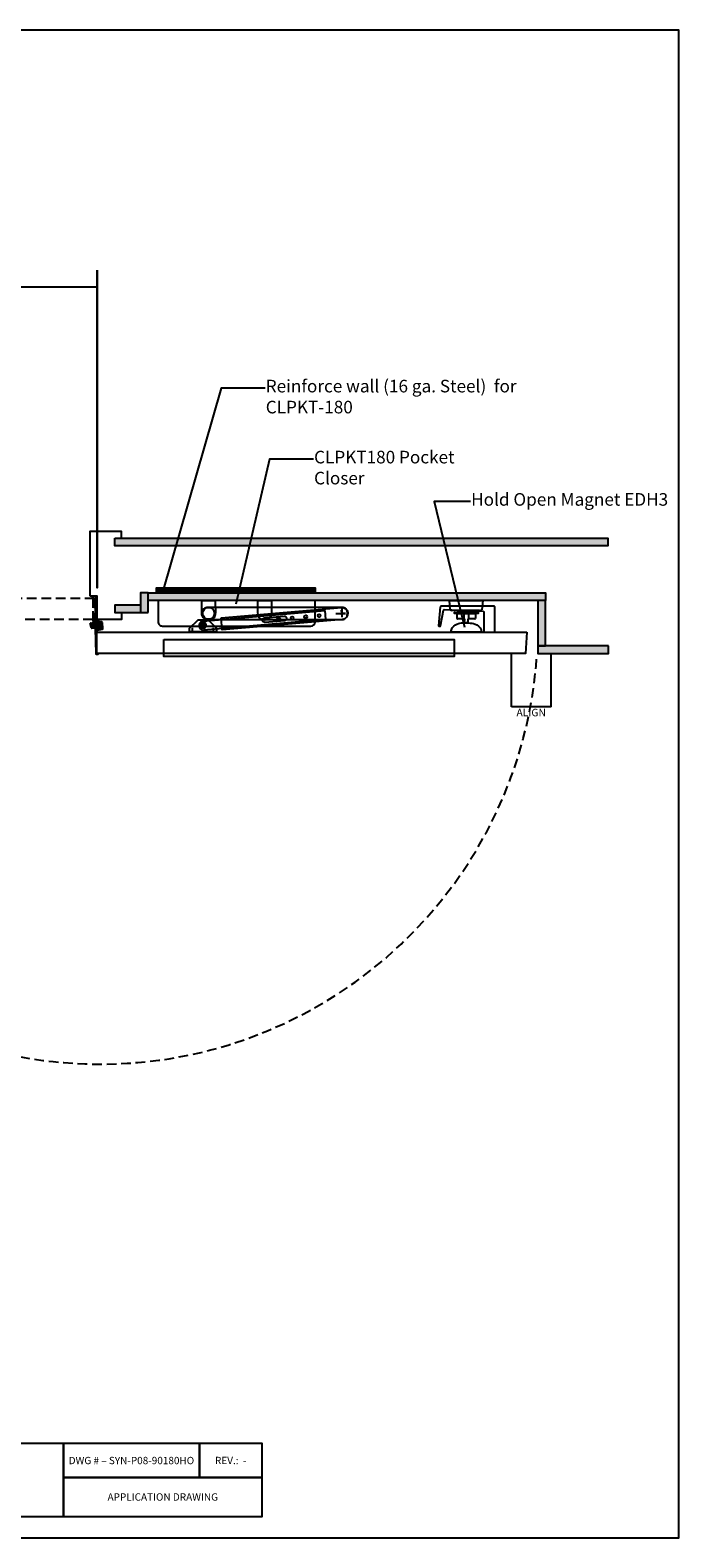
# Model space of a CAD drawing. Extents: x 0 to 161, y 0 to 125.
# Drawn here: x 108 to 161, y 0 to 125 of the extents above; entities that cross this region are included whole.
import ezdxf

# ---------------------------------------------------------------- set-up
doc = ezdxf.new("R2010")
doc.units = 0
doc.header["$LTSCALE"] = 1.60125
doc.header["$MEASUREMENT"] = 0
doc.linetypes.add('DASHDOT', pattern=[1, 0.5, -0.25, 0, -0.25])
doc.linetypes.add('DASHED', pattern=[0.75, 0.5, -0.25])
doc.layers.get('0').update_dxf_attribs({"linetype": 'CONTINUOUS'})
doc.layers.get('DEFPOINTS').update_dxf_attribs({"linetype": 'CONTINUOUS'})
doc.layers.add('ANNOTATIONS', color=7, linetype='CONTINUOUS')
doc.layers.add('DIMENSIONS', color=7, linetype='CONTINUOUS')
doc.styles.add('_VISDIMTXTSTYLE', font='arial.ttf')
doc.styles.get("Standard").update_dxf_attribs({"font": 'txt.shx'})
doc.dimstyles.get("Standard").update_dxf_attribs({"dimtxt": 0.18, "dimasz": 0.18, "dimexe": 0.18, "dimexo": 0.0625, "dimgap": 0.09, "dimtad": 1, "dimtih": 1, "dimtoh": 1, "dimdec": 4, "dimzin": 0, "dimtxsty": '_VISDIMTXTSTYLE', "dimcen": 0.09, "dimazin": 3, "dimtfac": 1, "dimtofl": 0, "dimtmove": 0, "dimatfit": 3, "dimtolj": 1, "dimtzin": 0})

# ---------------------------------------------------------------- blocks, each defined once
blk = doc.blocks.new('*D0')
for points in [[(41.06, 103.75), (41.24, 103.78), (41.24, 103.72)], [(113.09, 103.75), (112.91, 103.78), (112.91, 103.72)]]:
    blk.add_solid(points)
at = {"layer": 'DEFPOINTS'}
for p in [(113.09, 103.75), (41.06, 77.81), (113.09, 78.17)]:
    blk.add_point(p, dxfattribs=at)
at = {"layer": 'DIMENSIONS', "linetype": 'CONTINUOUS'}
for q in [(41.06, 103.75), (113.09, 103.75)]:
    blk.add_line((77.08, 103.75), q, dxfattribs=at)
for points in [[(41.06, 105.14), (41.06, 78.51)], [(113.09, 105.14), (113.09, 78.87)]]:
    blk.add_lwpolyline(points, close=True, dxfattribs=at)
at = {"insert": (77.08, 104.35), "char_height": 1.011, "width": 12.613, "attachment_point": 5, "style": '_VISDIMTXTSTYLE'}
blk.add_mtext('\\A1;6\'-0"', dxfattribs=at)

msp = doc.modelspace()

# ---------------------------------------------------------------- hatches: boundary and pattern name
for points in [[(114.553, 82.958), (155.375, 82.958), (155.375, 82.333), (114.553, 82.333)], [(116.703, 77.429), (114.56, 77.429), (114.56, 76.804), (116.703, 76.804)], [(117.323, 76.809), (117.323, 78.438), (116.698, 78.438), (116.698, 76.809)], [(117.328, 78.435), (150.203, 78.435), (150.203, 77.81), (117.328, 77.81)], [(150.205, 74.055), (150.205, 77.796), (149.58, 77.796), (149.58, 74.055)], [(155.437, 74.055), (149.581, 74.055), (149.581, 73.43), (155.437, 73.43)]]:
    msp.add_hatch(color=7).paths.add_polyline_path(points)
h = msp.add_hatch()
h.set_pattern_fill('ANSI31', color=253, style=0)
h.set_pattern_definition([(45, (0, 0), (-0.088, 0.088), [])])
h.paths.add_polyline_path([(131.174, 78.44), (131.174, 78.815), (117.986, 78.815), (117.986, 78.44)], flags=0)

# ---------------------------------------------------------------- linework, layer by layer
at = {"color": 7, "linetype": 'CONTINUOUS'}
for p, q in [((112.484, 81.585), (112.484, 78.185)), ((112.985, 78.063), (112.928, 75.961)), ((142.274, 77.806), (145.024, 77.806)), ((142.308, 77.075), (142.274, 77.806)), ((145.024, 77.806), (144.938, 77.048)), ((113.185, 76.187), (113.075, 76.187)), ((121.862, 76.101), (131.948, 76.984)), ((132.013, 76.237), (121.927, 75.348)), ((131.948, 76.984), (132.013, 76.237)), ((143.617, 76.985), (142.452, 76.983)), ((142.895, 76.735), (142.671, 76.735)), ((142.679, 76.828), (144.645, 76.826)), ((142.892, 76.318), (142.895, 76.735)), ((142.895, 76.732), (144.417, 76.731)), ((143.522, 76.279), (142.936, 76.279)), ((143.454, 76.731), (143.454, 76.281)), ((143.52, 75.974), (143.522, 76.279)), ((144.757, 76.985), (143.617, 76.985)), ((143.784, 76.285), (143.782, 75.974)), ((144.366, 76.287), (143.784, 76.285)), ((143.829, 76.729), (143.829, 76.286)), ((144.419, 76.735), (144.417, 76.322)), ((144.645, 76.733), (144.419, 76.735)), ((112.901, 75.886), (112.901, 75.885)), ((112.928, 75.908), (112.921, 75.908)), ((112.925, 75.867), (112.934, 75.869)), ((112.929, 75.801), (112.929, 75.801)), ((112.945, 75.833), (112.938, 75.83)), ((112.95, 75.943), (112.949, 75.926)), ((112.955, 75.856), (112.955, 75.856)), ((112.959, 75.795), (112.966, 75.8)), ((112.99, 75.771), (112.985, 75.765)), ((112.988, 75.735), (112.989, 75.734)), ((112.991, 75.797), (112.991, 75.797)), ((113.018, 75.74), (113.022, 75.747)), ((113.046, 75.755), (113.046, 75.755)), ((113.057, 75.732), (113.054, 75.723)), ((113.057, 75.312), (113.074, 75.312)), ((113.069, 75.698), (113.069, 75.698)), ((113.094, 75.715), (113.095, 75.723)), ((113.114, 75.741), (113.114, 75.741)), ((113.133, 75.725), (113.134, 75.713)), ((113.157, 75.697), (113.168, 75.699)), ((113.18, 75.71), (113.183, 75.719)), ((113.429, 75.592), (113.429, 75.842)), ((143.782, 75.974), (143.52, 75.974)), ((147.39, 69.01), (147.39, 73.374)), ((150.694, 69.011), (150.69, 73.337)), ((150.691, 69.012), (147.395, 69.012))]:
    msp.add_line(p, q, dxfattribs=at)
at = {"color": 7, "linetype": 'DASHED'}
for p, q in [((112.989, 78.055), (112.932, 75.953)), ((113.189, 76.179), (113.079, 76.179)), ((112.906, 75.878), (112.906, 75.877)), ((112.933, 75.9), (112.926, 75.9)), ((112.93, 75.859), (112.938, 75.861)), ((112.933, 75.793), (112.934, 75.792)), ((112.949, 75.825), (112.943, 75.822)), ((112.955, 75.935), (112.953, 75.918)), ((112.96, 75.848), (112.96, 75.848)), ((112.963, 75.787), (112.97, 75.792)), ((112.994, 75.762), (112.989, 75.756)), ((112.992, 75.727), (112.993, 75.726)), ((112.995, 75.789), (112.995, 75.788)), ((113.023, 75.732), (113.026, 75.739)), ((113.051, 75.747), (113.051, 75.747)), ((113.061, 75.723), (113.059, 75.715)), ((113.073, 75.69), (113.074, 75.69)), ((113.099, 75.707), (113.1, 75.715)), ((113.119, 75.733), (113.119, 75.733)), ((113.138, 75.717), (113.139, 75.705)), ((113.161, 75.689), (113.173, 75.691)), ((113.185, 75.702), (113.187, 75.711))]:
    msp.add_line(p, q, dxfattribs=at)
at = {"color": 7, "linetype": 'CONTINUOUS'}
for points in [[(0.25, 0.25), (161.25, 0.25), (161.25, 125), (0.25, 125)], [(114.553, 82.958), (155.375, 82.958), (155.375, 82.333), (114.553, 82.333)], [(131.174, 78.44), (131.174, 78.815), (117.986, 78.815), (117.986, 78.44)], [(116.703, 77.429), (114.56, 77.429), (114.56, 76.804), (116.703, 76.804)], [(117.323, 76.809), (117.323, 78.438), (116.698, 78.438), (116.698, 76.809)], [(117.328, 78.435), (150.203, 78.435), (150.203, 77.81), (117.328, 77.81)], [(150.205, 74.055), (150.205, 77.796), (149.58, 77.796), (149.58, 74.055)], [(148.677, 75.182), (148.568, 73.432), (113.081, 73.435), (113.08, 75.186)], [(118.609, 74.589), (142.654, 74.589), (142.654, 73.171), (118.609, 73.171)], [(155.437, 74.055), (149.581, 74.055), (149.581, 73.43), (155.437, 73.43)], [(48.25, 2.028), (110.312, 2.028), (110.312, 8.063), (48.25, 8.063)], [(110.312, 5.234), (121.562, 5.234), (121.562, 8.063), (110.312, 8.063)], [(121.56, 5.234), (126.749, 5.234), (126.749, 8.066), (121.56, 8.066)], [(110.312, 2.013), (126.75, 2.013), (126.75, 5.25), (110.312, 5.25)]]:
    msp.add_lwpolyline(points, close=True, dxfattribs=at)
for points in [[(115.109, 83.014), (115.109, 83.53), (113.109, 83.53), (112.486, 83.53), (112.484, 81.592)], [(115.109, 76.756), (115.109, 76.24), (113.109, 76.24), (113.109, 78.178), (112.484, 78.178)], [(113.075, 76.188), (113.075, 78.063), (112.985, 78.063)], [(113.058, 76.123), (113.058, 76.014), (113.075, 76.014), (113.075, 75.967)], [(142.957, 76.976), (142.958, 76.834), (144.326, 76.834), (144.326, 76.978)], [(113.057, 75.312), (113.057, 75.422), (113.073, 75.422), (113.073, 75.468)], [(113.08, 75.967), (113.08, 76.027), (113.059, 76.027)], [(113.08, 75.467), (113.08, 75.407), (113.059, 75.407)], [(113.176, 75.558), (113.221, 75.571), (113.193, 75.674)], [(113.177, 75.877), (113.223, 75.865), (113.178, 75.701)]]:
    msp.add_lwpolyline(points, dxfattribs=at)
at = {"color": 7, "linetype": 'DASHED'}
msp.add_lwpolyline([(77.148, 76.248), (77.257, 77.998), (112.744, 77.995), (112.746, 76.244)], close=True, dxfattribs=at)
for points in [[(112.922, 75.949, -0.869386), (112.922, 75.903, 0.9661116), (112.914, 75.854), (112.922, 75.855, -0.9916319), (112.911, 75.817, 1.4432834), (112.887, 75.785, -1.0713408), (112.86, 75.757, 1.1311558), (112.827, 75.731, -1.1735028), (112.79, 75.718, 1.010982), (112.751, 75.71, -1.4138236), (112.712, 75.71, 0.2844752), (112.696, 75.738), (112.659, 75.753), (112.625, 75.856), (112.668, 75.868, 0.4995283), (112.776, 75.847, 0.403205), (112.771, 75.958), (112.771, 76.005), (112.788, 76.005), (112.786, 76.112), (112.769, 76.116), (112.762, 77.952, 0.4005877), (112.707, 78.01), (112.639, 78.01, -0.1374789), (112.637, 78.038, -0.3762881), (112.667, 78.057), (112.797, 78.056, -0.3960881), (112.854, 77.98)], [(113.303, 75.874), (113.241, 75.566, -0.3431078), (113.181, 75.521), (112.652, 75.524, -0.4028081), (112.596, 75.582), (112.532, 75.899, -0.3506294), (112.572, 75.947), (112.608, 75.956), (112.612, 75.935), (112.675, 75.932, -1.034064), (112.784, 75.861, -0.6077055), (112.666, 75.876), (112.636, 75.873), (112.622, 75.854), (112.674, 75.69, 0.3592973), (112.726, 75.643), (113.104, 75.642, 0.3307246), (113.164, 75.703), (113.218, 75.853), (113.196, 75.875), (113.174, 75.876, -0.8855859), (113.045, 75.901, -0.5666598), (113.146, 75.952), (113.166, 75.934), (113.228, 75.932), (113.232, 75.955, -0.4247751)]]:
    msp.add_lwpolyline(points, format="xyb", close=True, dxfattribs=at)
at = {"color": 7, "linetype": 'CONTINUOUS'}
for points in [[(113.159, 75.701, -1.3539593), (113.13, 75.699, 0.3767876), (113.114, 75.733, 0.4142136), (113.089, 75.701, -1.051489), (113.052, 75.718, 1.1487627), (113.015, 75.731, -1.1138348), (112.982, 75.758, 1.2362309), (112.954, 75.786, -1.1386992), (112.935, 75.821, 1.2631194), (112.923, 75.858, -0.9802), (112.914, 75.899, 0.9834722), (112.925, 75.952), (112.983, 78.051), (113.073, 78.051), (113.071, 76.176), (113.181, 76.175), (113.182, 76.14, -0.4537682), (113.147, 76.111), (113.054, 76.111), (113.052, 76.002), (113.069, 76.002), (113.069, 75.957, 0.7036468), (113.11, 75.826, 0.349885), (113.172, 75.865), (113.213, 75.853)], [(118.145, 76.047, 0.428933), (118.506, 75.697), (130.785, 75.697, 0.4100565), (131.143, 76.046), (131.145, 77.822), (118.145, 77.822)], [(122.877, 77.822), (122.882, 76.822, -1.1265333), (121.757, 76.822), (121.757, 77.822)], [(127.531, 77.822), (127.535, 76.822, -1.1265333), (126.41, 76.822), (126.41, 77.822)], [(121.865, 76.17), (121.427, 76.17, 0.1985994), (121.392, 76.155), (120.729, 75.494, 0.1992254), (120.715, 75.459), (120.715, 75.28, 0.4142136), (120.765, 75.23), (122.965, 75.23, 0.4142136), (123.015, 75.28), (123.015, 75.459, 0.1984408), (123, 75.494), (122.342, 76.155, 0.199384), (122.306, 76.17)], [(122.251, 76.237), (133.376, 76.237, 0.4142136), (133.814, 76.674), (133.814, 76.799, 0.4142136), (133.376, 77.237), (122.251, 77.237, 0.4142136), (121.814, 76.799), (121.814, 76.674, 0.4142136)], [(122.808, 76.744, -1), (121.831, 76.744, -1)], [(123.352, 76.366), (133.314, 77.237, -1), (133.401, 76.241), (123.439, 75.37)], [(128.605, 76.135), (126.986, 75.994, -0.4142136), (126.783, 76.164, -0.4142136), (126.953, 76.367), (128.572, 76.509, -0.4142136), (128.775, 76.338, -0.4142136)], [(146.013, 75.187), (146.013, 77.275, 0.2852581), (145.931, 77.343), (141.582, 77.341, 0.4450551), (141.501, 77.273), (141.367, 75.714, 0.1805218), (141.417, 75.687), (141.486, 75.687, 0.2638994), (141.522, 75.711), (141.772, 77.004, -0.3074419), (141.837, 77.058), (145.038, 76.937, -0.3544228), (145.103, 76.855), (145.103, 75.187)], [(122.108, 75.755, 1), (121.672, 75.717, 1)], [(142.388, 75.193, -0.2674022), (142.767, 75.785, -0.1547183), (143.267, 75.953, -0.0684258), (143.985, 75.945, -0.1287806), (144.517, 75.782, -0.3011479), (144.907, 75.193)]]:
    msp.add_lwpolyline(points, format="xyb", close=True, dxfattribs=at)
at = {"color": 7, "linetype": 'DASHED'}
for points in [[(113.079, 76.18), (113.079, 78.055), (112.989, 78.055)], [(113.062, 76.115), (113.062, 76.005), (113.079, 76.005), (113.079, 75.959)], [(113.182, 75.869), (113.227, 75.856), (113.183, 75.693)]]:
    msp.add_lwpolyline(points, dxfattribs=at)
at = {"color": 7, "linetype": 'CONTINUOUS'}
for points in [[(113.186, 76.187), (113.186, 76.154, -0.4142136), (113.155, 76.123), (113.058, 76.123)], [(113.539, 75.717), (113.539, 75.977, 0.3639702), (113.488, 76.038), (113.138, 76.1)], [(112.902, 75.483), (112.9, 75.505, -0.4474574), (112.92, 75.527), (112.928, 75.527, 0.3812578), (112.947, 75.545, 0.3767872), (112.932, 75.566), (112.923, 75.569, -0.4251855), (112.908, 75.594, -0.4450315), (112.934, 75.607), (112.945, 75.602, 0.3739867), (112.97, 75.611, 0.3873565), (112.964, 75.637), (112.958, 75.641, -0.446449), (112.954, 75.671, -0.4501669), (112.984, 75.671), (112.988, 75.666, 0.388736), (113.015, 75.663), (113.015, 75.663, 0.3808376), (113.02, 75.689), (113.017, 75.695, -0.4510409), (113.026, 75.723), (113.027, 75.724, -0.4390207), (113.054, 75.711), (113.056, 75.704, 0.3875579), (113.079, 75.691, 0.3797756), (113.094, 75.713), (113.093, 75.721, -0.4323169), (113.113, 75.743), (113.113, 75.743, -0.4582655), (113.134, 75.721), (113.132, 75.709, 0.3506884), (113.145, 75.688), (113.16, 75.683, 0.0100785), (113.161, 75.683), (113.193, 75.673)], [(112.926, 75.48), (112.983, 73.435, 0.4061029), (113.049, 73.371), (113.113, 73.371)], [(113.199, 73.416), (113.134, 73.416, -0.4142136), (113.074, 73.476), (113.074, 75.312)], [(113.539, 75.717), (113.539, 75.456, -0.3639702), (113.488, 75.395), (113.138, 75.333), (113.115, 75.329)], [(113.138, 75.969), (113.138, 75.995, -0.4931454), (113.163, 76.014), (113.196, 76.005)], [(113.138, 75.463), (113.138, 75.438, 0.4931454), (113.162, 75.42), (113.204, 75.431)], [(113.429, 75.842), (113.429, 75.895, 0.3394543), (113.383, 75.955), (113.196, 76.005)], [(113.429, 75.592), (113.429, 75.539, -0.3394543), (113.383, 75.479), (113.204, 75.431)], [(113.113, 73.371), (113.177, 73.371, 0.4142136), (113.199, 73.393), (113.199, 73.416)]]:
    msp.add_lwpolyline(points, format="xyb", dxfattribs=at)
at = {"color": 7, "linetype": 'DASHED'}
msp.add_lwpolyline([(113.19, 76.179), (113.19, 76.146, -0.4142136), (113.159, 76.115), (113.062, 76.115)], format="xyb", dxfattribs=at)
at = {"color": 7, "linetype": 'CONTINUOUS'}
for centre, radius in [((128.121, 76.268), 0.125), ((129.242, 76.366), 0.125), ((130.362, 76.464), 0.125), ((131.483, 76.563), 0.125), ((121.865, 75.836), 0.219)]:
    msp.add_circle(centre, radius, dxfattribs=at)
for centre, radius, start, end in [((112.921, 75.888), 0.0202, 89.86944, 186.34507), ((112.921, 75.887), 0.0202, 186.34507, 282), ((112.946, 75.811), 0.0202, 114.19649, 210.81974), ((112.928, 75.928), 0.0202, 269.86944, 353.72251), ((112.947, 75.811), 0.0202, 210.81974, 306.8699), ((112.938, 75.851), 0.0186, 16.5299, 102), ((112.937, 75.851), 0.0196, 294.19649, 16.5299), ((112.94, 75.944), 0.0101, 353.72251, 10.06212), ((112.977, 75.786), 0.0178, 38.13512, 126.8699), ((113, 75.751), 0.0202, 138, 233.67196), ((113.001, 75.75), 0.0202, 233.67196, 330), ((112.975, 75.784), 0.0202, 318, 38.13512), ((113.039, 75.737), 0.0192, 66.52526, 150), ((113.039, 75.737), 0.0192, 342.92251, 66.52526), ((113.074, 75.718), 0.0202, 162.92251, 255.95971), ((113.074, 75.717), 0.0202, 255.95971, 353.87561), ((113.115, 75.721), 0.0202, 93.2523, 173.87561), ((113.114, 75.53), 0.0682, 24.46573, 90.36084), ((113.115, 75.723), 0.0181, 6, 93.2523), ((113.115, 75.905), 0.0682, 269.63916, 335.53427), ((113.153, 75.715), 0.0185, 186, 282.50062), ((113.164, 75.715), 0.0163, 282.50062, 341.64947)]:
    msp.add_arc(centre, radius, start, end, dxfattribs=at)
at = {"color": 7, "linetype": 'DASHED'}
for centre, radius, start, end in [((112.926, 75.88), 0.0202, 89.86944, 186.34507), ((112.926, 75.879), 0.0202, 186.34507, 282), ((112.951, 75.803), 0.0202, 114.19649, 210.81974), ((112.933, 75.92), 0.0202, 269.86944, 353.72251), ((112.951, 75.803), 0.0202, 210.81974, 306.8699), ((112.942, 75.843), 0.0186, 16.5299, 102), ((112.941, 75.843), 0.0196, 294.19649, 16.5299), ((112.945, 75.936), 0.0101, 353.72251, 10.06212), ((112.981, 75.778), 0.0178, 38.13512, 126.8699), ((113.004, 75.743), 0.0202, 138, 233.67196), ((113.005, 75.742), 0.0202, 233.67196, 330), ((112.979, 75.776), 0.0202, 318, 38.13512), ((113.043, 75.729), 0.0192, 66.52526, 150), ((113.043, 75.729), 0.0192, 342.92251, 66.52526), ((113.078, 75.709), 0.0202, 162.92251, 255.95971), ((113.079, 75.709), 0.0202, 255.95971, 353.87561), ((113.12, 75.713), 0.0202, 93.2523, 173.87561), ((113.12, 75.897), 0.0682, 269.63916, 335.53427), ((113.12, 75.715), 0.0181, 6, 93.2523), ((113.157, 75.707), 0.0185, 186, 282.50062), ((113.169, 75.707), 0.0163, 282.50062, 341.64947), ((113.334, 75.696), 36.248, 185.45472, 356.13122)]:
    msp.add_arc(centre, radius, start, end, dxfattribs=at)
at = {"color": 7, "linetype": 'CONTINUOUS'}
for centre, major_axis, ratio, start_param, end_param in [((113.145, 76.029), (-0.0854, 0.01), 0.8224722, -1.3984248, 0.1723716), ((122.068, 75.74), (0.531, 0.046), 0.75, 1.9029532, 4.3802321), ((142.471, 77.039), (-0.165, 0.055), 0.3361859, 0.2980849, 1.5684102), ((142.69, 76.778), (0, 0.0479), 0.9376858, 1.4945704, 2.694861), ((142.696, 76.778), (0, -0.0542), 0.9376858, 3.4927522, 4.6379314), ((142.941, 76.334), (0, 0.0555), 0.9376858, 1.8566712, 3.0456212), ((144.374, 76.333), (0, -0.0467), 0.9376858, 6.0970607, 1.3442732), ((144.638, 76.788), (0, -0.0394), 0.9376858, 1.2726946, 2.9250469), ((144.632, 76.774), (0, -0.0432), 0.9376858, 0.3293674, 1.6362201), ((144.766, 77.05), (0.185, 0.026), 0.3361859, -1.6690222, -0.4277636), ((112.928, 75.504), (-0.0293, 0), 0.7333333, 0, 1.5707963), ((112.93, 75.943), (0.0204, 0.0014), 0.9090909, 0.096766, 1.6347519), ((113.113, 75.527), (0, 0.0712), 0.9971215, 0, 1.5707963), ((113.115, 75.908), (0, -0.0712), 1, -1.5707963, 0), ((113.115, 75.907), (0.066, 0), 0.9913589, 1.5707963, 4.712389), ((113.115, 75.526), (0.066, 0), 0.9913589, 1.5707963, 4.712389), ((113.115, 75.529), (-0.0657, 0), 0.9518144, -1.5707963, 0), ((113.115, 75.407), (0, 0.0777), 0.7209302, -4.712389, -3.1415927), ((113.115, 75.907), (0.066, 0), 0.9913589, 4.712389, 1.5707963), ((113.115, 75.526), (0.066, 0), 0.9913589, 4.712389, 1.5707963), ((113.115, 75.529), (-0.0654, 0), 0.9552239, -3.1415927, -1.5707963)]:
    msp.add_ellipse(centre, major_axis=major_axis, ratio=ratio, start_param=start_param, end_param=end_param, dxfattribs=at)
at = {"color": 7, "linetype": 'DASHED'}
for centre, major_axis, ratio, start_param, end_param in [((112.935, 75.934), (0.0204, 0.0014), 0.9090909, 0.096766, 1.6347519), ((113.119, 75.9), (0, -0.0712), 1, -1.5707963, 0)]:
    msp.add_ellipse(centre, major_axis=major_axis, ratio=ratio, start_param=start_param, end_param=end_param, dxfattribs=at)
at = {"color": 7, "linetype": 'CONTINUOUS'}
for points in [[(113.042, 75.527), (113.043, 75.496), (113.063, 75.478), (113.073, 75.468)], [(113.044, 75.908), (113.044, 75.939), (113.064, 75.957), (113.075, 75.967)]]:
    msp.add_open_spline(points, degree=3, dxfattribs=at)
at = {"color": 7, "linetype": 'DASHED'}
msp.add_open_spline([(113.048, 75.9), (113.048, 75.931), (113.068, 75.949), (113.079, 75.959)], degree=3, dxfattribs=at)
at = {"layer": 'ANNOTATIONS', "linetype": 'CONTINUOUS'}
for points in [[(127, 95.375), (123.375, 95.375), (118.542, 78.583)], [(131, 89.5), (127.375, 89.5), (124.583, 77.5)], [(144, 86), (141, 86), (143.5, 75.6)]]:
    msp.add_lwpolyline(points, dxfattribs=at)
at = {"layer": 'DIMENSIONS', "linetype": 'DASHDOT'}
for p, q in [((121.865, 75.554), (121.865, 76.107)), ((132.865, 76.736), (133.865, 76.736)), ((133.627, 76.763), (133.088, 76.716)), ((133.382, 76.458), (133.334, 77.009)), ((133.365, 77.236), (133.365, 76.236)), ((120.994, 75.323), (120.984, 75.323)), ((120.985, 75.124), (120.985, 75.554)), ((122.136, 75.836), (121.595, 75.836)), ((122.159, 75.759), (121.621, 75.712)), ((121.915, 75.454), (121.866, 76.005)), ((122.73, 75.128), (122.73, 75.558)), ((122.735, 75.327), (122.73, 75.327))]:
    msp.add_line(p, q, dxfattribs=at)

# ---------------------------------------------------------------- texts
for s, insert, char_height, width, attachment_point in [('\\C7;\\fArial|b0|i0|;\\H0.30334565229714;   ', (118.665, 73.88), 0.30335, 24.04484, 4), ('\\C7;\\fCalibri|b0|i0|;\\H0.62499904632568;ALIGN', (149.028, 68.539), 0.625, 2.92187, 5), ('\\C7;\\fArial|b0|i0|;\\H0.60668852739036;DWG # – SYN-P08-90180HO ', (115.937, 6.648), 0.60669, 11.25, 5), ('\\C7;\\fArial|b0|i0|;\\H0.60668852739036;REV.:  - ', (124.155, 6.65), 0.60669, 5.18854, 5), ('\\C7;\\fArial|b0|i0|;\\H0.60668852739036;APPLICATION DRAWING', (118.531, 3.631), 0.60669, 16.43828, 5)]:
    msp.add_mtext(s, dxfattribs=dict(insert=insert, char_height=char_height, width=width, attachment_point=attachment_point))
at = {"layer": 'ANNOTATIONS', "char_height": 1.04167, "attachment_point": 1}
for s, insert, width in [('\\C7;\\fCalibri|b0|i0|;\\H1.0416669845581;Reinforce wall (16 ga. Steel)  for CLPKT-180', (127.056, 96.069), 27.16667), ('\\C7;\\fCalibri|b0|i0|;\\H1.0416669845581;CLPKT180 Pocket Closer', (131.056, 90.194), 14.125), ('\\C7;\\fCalibri|b0|i0|;\\H1.0416669845581;Hold Open Magnet EDH3', (144.056, 86.694), 17.49999)]:
    msp.add_mtext(s, dxfattribs=dict(at, insert=insert, width=width))

# ---------------------------------------------------------------- dimensions: what is measured, and where the dimension line sits
dim = msp.add_linear_dim(base=(113.094, 103.75), p1=(41.062, 77.812), p2=(113.094, 78.172), dimstyle='STANDARD', override={"dimtxt": 1.011149, "dimtad": 1, "dimtih": 0, "dimdec": 2, "dimlunit": 4, "dimadec": 2, "dimfrac": 2})
dim.commit()
dim.dimension.update_dxf_attribs({"geometry": '*D0', "text_midpoint": (77.078, 104.346)})

doc.saveas('drawing.dxf')
